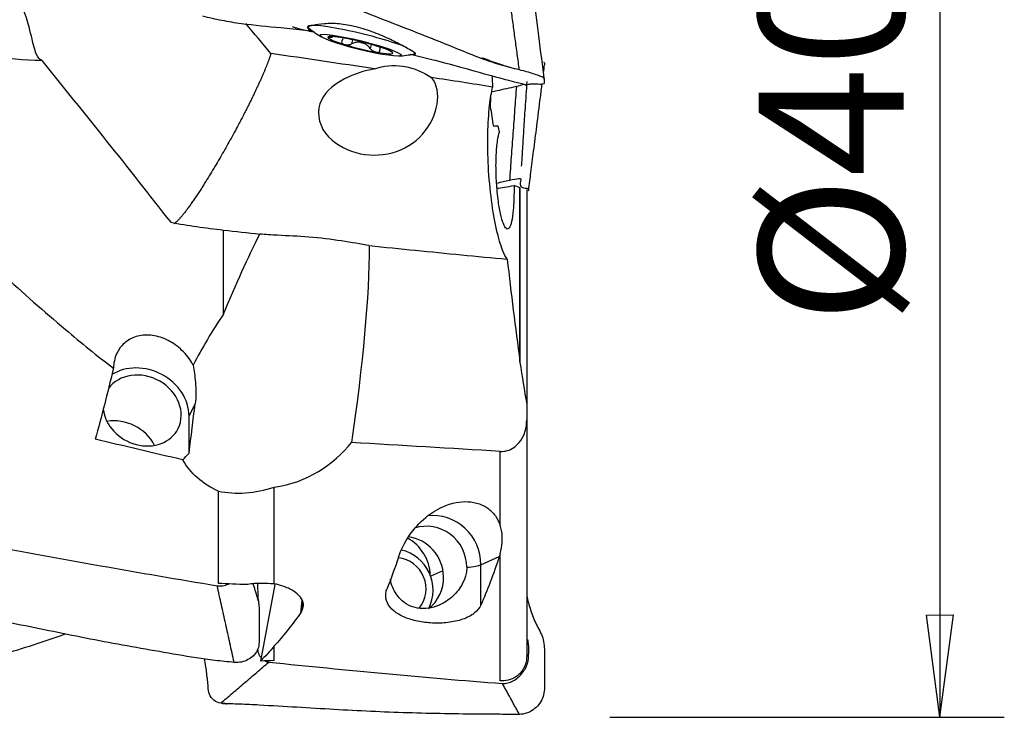
# Model space of a CAD drawing. Units: millimetres. Extents: x -53 to 114, y -36 to 58.
# Drawn here: x 84 to 114, y -20 to 2 of the extents above; entities that cross this region are included whole.
import ezdxf

# ---------------------------------------------------------------- set-up
doc = ezdxf.new("R2010")
doc.units = ezdxf.units.MM
doc.layers.get('0').update_dxf_attribs({"linetype": 'CONTINUOUS'})
doc.layers.add('1', color=4, linetype='CONTINUOUS')
doc.layers.add('2', color=7, linetype='CONTINUOUS')
doc.styles.add('DEFAULT', font='simplex.shx')
doc.dimstyles.get("Standard").update_dxf_attribs({"dimtxt": 0.18, "dimasz": 0.18, "dimexe": 0.18, "dimexo": 0.0625, "dimgap": 0.09, "dimtad": 1, "dimzin": 0, "dimdsep": 52, "dimtxsty": 'Standard', "dimcen": 0.09, "dimadec": 0, "dimazin": 0, "dimtfac": 1, "dimtdec": 4, "dimtofl": 0, "dimtmove": 0, "dimatfit": 3, "dimfxl": 1, "dimtolj": 1, "dimtzin": 0, "dimarcsym": 0})

# ---------------------------------------------------------------- blocks, each defined once
blk = doc.blocks.new('DimnDraft3D4')
at = {"layer": '2'}
for p, q in [((102.2, 20), (114.45, 20)), ((112.45, 20), (112.032003, 16.824998)), ((112.45, 20), (112.45, -20)), ((112.45, 20), (112.867997, 16.825002)), ((112.867997, 16.825002), (112.032003, 16.824998)), ((112.032003, -16.825002), (112.867997, -16.824998)), ((112.45, -20), (112.032003, -16.825002)), ((112.45, -20), (112.867997, -16.824998)), ((102.2, -20), (114.45, -20))]:
    blk.add_line(p, q, dxfattribs=at)
at = {"layer": '2', "insert": (111.325, -7.787664), "char_height": 4.5, "attachment_point": 7, "rotation": 90, "line_spacing_factor": 1.084337, "style": 'DEFAULT'}
blk.add_mtext('\\W01.000;\\fsimplex.shx,bigfont.shx;%%c40.0\\P', dxfattribs=at)
blk = doc.blocks.new('_CLOSED')
at = {"lineweight": -2}
for p, q in [((-1, 0.166667), (0, 0)), ((-1, 0.166667), (-1, -0.166667)), ((0, 0), (-1, -0.166667)), ((0, 0), (-1, 0))]:
    blk.add_line(p, q, dxfattribs=at)

msp = doc.modelspace()

# ---------------------------------------------------------------- linework, layer by layer
at = {"layer": '1'}
for p, q in [((92.818, 1.44), (92.812, 1.415)), ((93.596, 1.127), (93.594, 1.119)), ((93.904, 1.043), (93.914, 1.086)), ((94.212, 1.028), (94.181, 0.902)), ((94.469, 0.968), (94.464, 0.946)), ((94.519, 0.933), (94.524, 0.955)), ((94.786, 0.885), (94.756, 0.762)), ((95.062, 0.801), (95.055, 0.773)), ((95.343, 0.696), (95.342, 0.694)), ((96.162, 0.59), (96.168, 0.616)), ((99.405, -8.963), (99.405, -3.562)), ((99.409, -3.564), (99.409, -8.994)), ((99.617, -3.621), (99.617, -10.281)), ((89.132, -10.652), (89.322, -10.275)), ((99.617, -10.281), (99.617, -10.778)), ((89.132, -11.807), (89.132, -10.652)), ((99.617, -10.778), (99.617, -18.11)), ((98.795, -14.039), (98.795, -11.747)), ((90.044, -15.845), (90.044, -12.977)), ((91.775, -15.859), (91.775, -12.859)), ((98.795, -18.868), (98.795, -14.919)), ((98.196, -15.265), (98.766, -15.012)), ((98.196, -16.516), (98.196, -15.265)), ((97.018, -15.453), (96.636, -15.622)), ((91.356, -18.255), (91.805, -15.878)), ((92.629, -16.362), (92.597, -16.764)), ((92.647, -16.665), (92.665, -16.446)), ((91.775, -18.239), (91.775, -17.787))]:
    msp.add_line(p, q, dxfattribs=at)
for start, end in [(231.3066, 238.1639), (274.1895, 281.0469)]:
    msp.add_arc((95.351, 4.513), 4, start, end, dxfattribs=at)
for centre, major_axis, ratio, start_param, end_param in [((94.493, 1.028), (-1.675, 0.412), 0.105165, 0.000085, 0.22296), ((94.493, 1.028), (-1.675, 0.412), 0.105165, 0, 0.22289), ((94.493, 1.028), (-1.675, 0.412), 0.105165, -2.442138, 0), ((94.452, 0.86), (-1.005, 0.247), 0.105165, -1.020472, 0.025875), ((94.452, 0.86), (-1.005, 0.247), 0.105165, 0.025875, 1.072215), ((94.452, 0.86), (-1.005, 0.247), 0.105165, -2.069378, -1.020472), ((94.491, 1.02), (-0.726, 0.179), 0.105165, 1.558936, 1.634398), ((94.452, 0.86), (-1.005, 0.247), 0.105165, 1.072215, 2.121121), ((94.452, 0.86), (-1.005, 0.247), 0.105165, -3.115718, -2.069378), ((94.452, 0.86), (-1.005, 0.247), 0.105165, 2.121121, -3.115718), ((94.493, 1.028), (-1.675, 0.412), 0.105165, 2.918347, 3.141522), ((94.493, 1.028), (-1.675, 0.412), 0.105165, 2.918283, 3.141519), ((100.106, -3.089), (1.939, 0.477), 0.105165, -2.423464, -2.068554), ((87.675, -10.478), (1.341, -0.673), 0.84818, 0.402443, 2.674318), ((87.675, -10.478), (1.117, -0.561), 0.84818, 0, 3.010797), ((87.675, -10.478), (1.117, -0.561), 0.84818, -2.641358, 0), ((86.963, -11.899), (1.117, -0.561), 0.84818, 0.847139, 2.294408), ((96.739, -15.226), (0.607, -1.372), 0.965653, 1.141016, 2.845573), ((96.542, -15.313), (0.506, -1.143), 0.965653, 1.141016, 3.052192), ((95.346, -15.594), (0.532, -1.202), 0.965653, 1.171408, 2.242714), ((95.822, -15.632), (0.506, -1.143), 0.965653, 1.166878, 2.614335), ((95.497, -16.024), (-0.506, 1.143), 0.965653, -2.475139, -0.618661), ((95.569, -15.992), (-0.384, 0.869), 0.965653, -2.692914, -0.496904), ((96.739, -15.226), (1.5, 0), 0.108266, -0.8256, -0.239933), ((95.822, -15.632), (0.506, -1.143), 0.965653, 0.229956, 1.166878)]:
    msp.add_ellipse(centre, major_axis=major_axis, ratio=ratio, start_param=start_param, end_param=end_param, dxfattribs=at)
msp.add_ellipse((94.452, 0.86), major_axis=(-1.262, 0.311), ratio=0.105165, dxfattribs=at)
at = {"layer": '1', "extrusion": (0, 0, -1)}
for centre, major_axis, ratio, start_param, end_param in [((95.798, -1.266), (1.559, -0.83), 0.798367, -2.533619, -1.438168), ((88.969, -21.51), (4.914, 19.481), 0.154187, -0.806843, -0.599697), ((88.969, -21.51), (4.914, 19.481), 0.154187, 0.555689, 0.990953), ((84.307, 0.061), (2.386, 19.112), 0.210456, 2.04967, 2.185129), ((88.473, -23.526), (2.25, 21.84), 0.029378, -1.00743, -0.921864), ((127.721, -1.078), (82.869, -10.339), 0.209201, 2.031502, 2.069064), ((90.026, -17.216), (0.952, 6.2), 0.488115, -0.653499, -0.590462), ((93.167, 0.014), (0.538, 19.119), 0.242994, 2.469587, 2.55712), ((96.256, 0.014), (0.541, 19.205), 0.242994, 2.462438, 2.600567), ((55.214, 5.057), (94.407, -11.674), 0.188054, 1.159739, 1.169794), ((55.756, 5.036), (94.148, -11.639), 0.188028, 1.155566, 1.159054), ((94.125, 0.122), (4.693, 19.111), 0.246751, 2.590332, 2.719606), ((94.049, 0.097), (3.595, 19.134), 0.172595, 2.605002, 2.615806), ((93.81, -0.476), (4.624, 18.816), 0.246752, 2.674071, 2.742222), ((66.313, 1.064), (89.445, -2.486), 0.217096, 1.276106, 1.280994)]:
    msp.add_ellipse(centre, major_axis=major_axis, ratio=ratio, start_param=start_param, end_param=end_param, dxfattribs=at)
at = {"layer": '1'}
for points, knots in [([(84.556, 0.384), (84.485, 0.418), (84.432, 0.487), (84.331, 0.72), (84.289, 0.91), (84.179, 1.377), (84.108, 1.662), (83.886, 2.24), (83.736, 2.537), (83.299, 3.201), (82.98, 3.565), (82.58, 3.961), (82.516, 4.023), (82.451, 4.085)], [0, 0, 0, 0, 0.146479, 0.146479, 0.334345, 0.334345, 0.52469, 0.52469, 0.704894, 0.704894, 0.953548, 0.953548, 1, 1, 1, 1]), ([(99.392, 0.094), (99.193, 0.143), (98.793, 0.238), (98.018, 0.514), (96.691, 1.065), (94.772, 1.797), (92.876, 2.577), (91.508, 3.018), (90.711, 3.209), (90.314, 3.32), (90.116, 3.367)], [0, 0, 0, 0, 0.0625, 0.125, 0.25, 0.5, 0.75, 0.875, 0.9375, 1, 1, 1, 1]), ([(100.172, -0.25), (100.113, 0.218), (99.999, 1.117), (99.835, 2.412), (99.73, 3.239), (99.68, 3.635)], [0, 0, 0, 0, 0.361132, 0.694463, 1, 1, 1, 1]), ([(89.547, 1.769), (89.746, 1.719), (90.147, 1.631), (90.957, 1.497), (91.826, 1.424), (92.488, 1.356), (92.741, 1.33)], [0, 0, 0, 0, 0.190831, 0.381661, 0.763322, 1, 1, 1, 1]), ([(95.779, 0.835), (95.668, 0.896), (95.535, 0.966), (95.233, 1.109), (95.06, 1.185), (94.701, 1.32), (94.51, 1.381), (94.141, 1.473), (93.959, 1.505), (93.627, 1.536), (93.472, 1.535), (93.199, 1.514), (93.079, 1.493), (92.991, 1.476)], [0, 0, 0, 0, 0.162601, 0.162601, 0.332996, 0.332996, 0.503772, 0.503772, 0.669273, 0.669273, 0.830144, 0.830144, 1, 1, 1, 1]), ([(92.343, 1.435), (92.343, 1.433), (92.359, 1.425), (92.427, 1.405), (92.564, 1.371), (92.756, 1.326), (92.924, 1.288), (93.022, 1.265), (93.036, 1.262)], [0, 0, 0, 0, 0.136716, 0.330673, 0.523402, 0.72931, 0.960152, 1, 1, 1, 1]), ([(92.991, 1.476), (92.904, 1.459), (92.846, 1.448), (92.801, 1.415), (92.811, 1.385), (92.885, 1.324), (92.937, 1.298), (93.008, 1.274)], [0, 0, 0, 0, 0.364321, 0.364321, 0.727599, 0.727599, 1, 1, 1, 1]), ([(93.594, 1.158), (93.572, 1.151), (93.55, 1.145), (93.511, 1.133), (93.493, 1.128), (93.467, 1.118), (93.457, 1.114), (93.448, 1.108), (93.447, 1.106), (93.447, 1.105)], [0, 0, 0, 0, 0.284519, 0.284519, 0.571733, 0.571733, 0.831996, 0.831996, 1, 1, 1, 1]), ([(93.447, 1.105), (93.447, 1.104), (93.447, 1.104), (93.449, 1.101), (93.454, 1.101), (93.47, 1.1), (93.481, 1.101), (93.507, 1.103), (93.523, 1.105), (93.557, 1.111), (93.575, 1.115), (93.594, 1.119)], [0, 0, 0, 0, 0.067055, 0.067055, 0.291698, 0.291698, 0.519329, 0.519329, 0.761536, 0.761536, 1, 1, 1, 1]), ([(93.881, 0.994), (93.873, 0.983), (93.869, 0.971), (93.869, 0.947), (93.873, 0.936), (93.89, 0.915), (93.901, 0.906), (93.926, 0.894), (93.937, 0.889), (93.949, 0.886)], [0, 0, 0, 0, 0.284524, 0.284524, 0.571737, 0.571737, 0.832, 0.832, 1, 1, 1, 1]), ([(94.464, 0.946), (94.425, 0.953), (94.385, 0.954), (94.31, 0.946), (94.273, 0.938), (94.219, 0.92), (94.199, 0.911), (94.181, 0.902)], [0, 0, 0, 0, 0.377026, 0.377026, 0.761056, 0.761056, 1, 1, 1, 1]), ([(94.756, 0.762), (94.731, 0.795), (94.7, 0.827), (94.635, 0.878), (94.601, 0.899), (94.55, 0.922), (94.534, 0.928), (94.519, 0.933)], [0, 0, 0, 0, 0.464391, 0.464391, 0.846401, 0.846401, 1, 1, 1, 1]), ([(93.949, 0.886), (93.953, 0.884), (93.958, 0.883), (93.98, 0.878), (93.998, 0.875), (94.036, 0.872), (94.055, 0.872), (94.094, 0.876), (94.114, 0.879), (94.149, 0.889), (94.166, 0.895), (94.181, 0.902)], [0, 0, 0, 0, 0.066864, 0.066864, 0.290854, 0.290854, 0.517825, 0.517825, 0.759329, 0.759329, 1, 1, 1, 1]), ([(94.756, 0.762), (94.768, 0.747), (94.783, 0.731), (94.818, 0.702), (94.838, 0.688), (94.878, 0.666), (94.898, 0.657), (94.931, 0.646), (94.943, 0.643), (94.955, 0.641)], [0, 0, 0, 0, 0.283738, 0.283738, 0.57049, 0.57049, 0.830294, 0.830294, 1, 1, 1, 1]), ([(94.955, 0.641), (94.96, 0.64), (94.964, 0.639), (94.984, 0.637), (94.998, 0.638), (95.021, 0.642), (95.031, 0.646), (95.047, 0.658), (95.052, 0.667), (95.058, 0.686), (95.058, 0.697), (95.056, 0.708)], [0, 0, 0, 0, 0.065021, 0.065021, 0.289692, 0.289692, 0.517236, 0.517236, 0.759264, 0.759264, 1, 1, 1, 1]), ([(95.056, 0.776), (95.053, 0.764), (95.052, 0.751), (95.053, 0.728), (95.054, 0.718), (95.056, 0.708)], [0, 0, 0, 0, 0.609251, 0.609251, 1, 1, 1, 1]), ([(95.457, 0.616), (95.457, 0.616), (95.457, 0.617), (95.455, 0.621), (95.451, 0.627), (95.439, 0.64), (95.43, 0.649), (95.411, 0.668), (95.4, 0.679), (95.388, 0.69)], [0, 0, 0, 0, 0.091083, 0.091083, 0.39622, 0.39622, 0.705417, 0.705417, 1, 1, 1, 1]), ([(95.995, 0.58), (96.067, 0.563), (96.117, 0.563), (96.169, 0.585), (96.17, 0.603), (96.115, 0.645), (96.055, 0.678), (95.918, 0.756), (95.853, 0.794), (95.779, 0.835)], [0, 0, 0, 0, 0.258375, 0.258375, 0.520164, 0.520164, 0.808397, 0.808397, 1, 1, 1, 1]), ([(96.008, 0.577), (96.228, 0.525), (96.738, 0.402), (97.573, 0.187), (98.546, -0.1), (99.24, -0.276), (99.607, -0.366)], [0, 0, 0, 0, 0.18224, 0.423032, 0.695699, 1, 1, 1, 1]), ([(99.289, 0.119), (99.233, 0.133), (99.157, 0.152), (99.067, 0.176), (98.996, 0.198), (98.916, 0.223), (98.83, 0.252), (98.609, 0.328), (98.412, 0.4), (98.246, 0.462), (98.243, 0.464)], [0, 0, 0, 0, 0.149644, 0.211982, 0.282952, 0.359885, 0.441841, 0.528582, 0.991108, 1, 1, 1, 1]), ([(100.136, 0.338), (100.164, 0.331), (100.176, 0.303), (100.173, 0.27), (100.172, 0.251), (100.172, 0.25)], [0, 0, 0, 0, 0.432112, 0.956839, 1, 1, 1, 1]), ([(94.897, 0.126), (94.565, 0.063), (94.251, -0.035), (93.677, -0.332), (93.399, -0.539), (93.09, -1.144), (93.136, -1.571), (93.604, -2.174), (93.95, -2.37), (95.043, -2.684), (95.894, -2.46), (96.625, -1.628), (96.781, -1.287), (96.883, -0.656), (96.845, -0.362), (96.661, -0.143)], [0, 0, 0, 0, 0.125, 0.125, 0.25, 0.25, 0.375, 0.375, 0.5, 0.5, 0.75, 0.75, 0.875, 0.875, 1, 1, 1, 1]), ([(99.564, -0.366), (99.578, -0.369), (99.623, -0.366), (99.731, -0.336), (99.898, -0.339), (100.153, -0.352), (100.177, -0.307), (100.171, -0.254), (100.174, -0.203), (100.164, -0.157), (99.994, -0.086), (99.768, -0.007), (99.546, 0.056), (99.392, 0.094)], [0, 0, 0, 0, 0.05875, 0.163333, 0.267917, 0.3725, 0.477083, 0.581667, 0.68625, 0.790833, 0.843125, 0.895417, 1, 1, 1, 1]), ([(99.457, -2.894), (99.457, -2.894), (99.458, -2.893), (99.461, -2.875), (99.465, -2.829), (99.473, -2.727), (99.484, -2.541), (99.505, -2.206), (99.535, -1.713), (99.578, -1.04), (99.612, -0.539), (99.632, -0.263)], [0, 0, 0, 0, 0.007267, 0.028265, 0.052352, 0.081468, 0.160067, 0.268069, 0.458447, 0.70223, 1, 1, 1, 1]), ([(99.014, -5.782), (98.966, -5.724), (98.916, -5.629), (98.804, -5.34), (98.74, -5.12), (98.624, -4.598), (98.569, -4.287), (98.482, -3.626), (98.448, -3.267), (98.409, -2.567), (98.403, -2.215), (98.417, -1.575), (98.437, -1.274), (98.491, -0.796), (98.522, -0.602), (98.558, -0.438)], [0, 0, 0, 0, 0.121118, 0.121118, 0.278014, 0.278014, 0.437448, 0.437448, 0.594139, 0.594139, 0.743239, 0.743239, 0.884686, 0.884686, 1, 1, 1, 1]), ([(98.516, -0.589), (98.576, -0.575), (98.836, -0.515), (99.098, -0.46), (99.297, -0.414)], [0, 0, 0, 0, 0.231213, 1, 1, 1, 1]), ([(99.68, -3.635), (99.703, -3.453), (99.754, -3.052), (99.838, -2.391), (99.936, -1.614), (100.025, -0.914), (100.081, -0.473), (100.099, -0.329)], [0, 0, 0, 0, 0.164528, 0.364319, 0.599378, 0.869711, 1, 1, 1, 1]), ([(99.224, -3.496), (99.225, -3.592), (99.225, -3.688), (99.219, -3.951), (99.211, -4.113), (99.185, -4.393), (99.168, -4.516), (99.126, -4.704), (99.101, -4.773), (99.046, -4.848), (99.016, -4.856), (98.955, -4.811), (98.923, -4.757), (98.861, -4.598), (98.83, -4.49), (98.775, -4.235), (98.75, -4.085), (98.716, -3.824), (98.705, -3.719), (98.68, -3.435), (98.67, -3.25), (98.662, -2.89), (98.664, -2.711), (98.68, -2.384), (98.694, -2.232), (98.728, -1.995), (98.748, -1.902), (98.77, -1.829)], [0, 0, 0, 0, 0.045352, 0.045352, 0.129216, 0.129216, 0.212986, 0.212986, 0.296395, 0.296395, 0.379287, 0.379287, 0.461694, 0.461694, 0.543857, 0.543857, 0.626172, 0.626172, 0.676791, 0.676791, 0.760812, 0.760812, 0.844821, 0.844821, 0.928948, 0.928948, 1, 1, 1, 1]), ([(98.725, -1.647), (98.738, -1.715), (98.753, -1.775), (98.769, -1.827), (98.769, -1.828), (98.77, -1.829)], [0, 0, 0, 0, 0.977414, 0.977414, 1, 1, 1, 1]), ([(99.668, -3.661), (99.677, -3.651), (99.683, -3.629), (99.681, -3.596), (99.524, -3.585), (99.447, -3.539), (99.419, -3.481), (99.421, -3.428), (99.428, -3.388), (99.437, -3.347), (99.451, -3.304), (99.415, -3.274), (99.199, -3.309), (99.083, -3.336)], [0, 0, 0, 0, 0.04601, 0.125509, 0.205008, 0.364007, 0.523005, 0.602504, 0.682003, 0.761502, 0.841002, 0.920501, 1, 1, 1, 1]), ([(94.729, -5.36), (94.466, -5.316), (94.174, -5.262), (93.544, -5.165), (93.194, -5.124), (92.522, -5.071), (92.19, -5.056), (91.69, -5.03), (91.504, -5.018), (91.331, -5)], [0, 0, 0, 0, 0.26599, 0.26599, 0.551766, 0.551766, 0.828036, 0.828036, 1, 1, 1, 1]), ([(94.729, -5.36), (95.208, -5.409), (95.688, -5.457), (97.116, -5.6), (98.065, -5.693), (99.014, -5.782)], [0, 0, 0, 0, 0.335726, 0.335726, 1, 1, 1, 1]), ([(83.327, -6.232), (83.974, -6.826), (84.628, -7.405), (85.783, -8.376), (86.28, -8.779), (86.783, -9.168)], [0, 0, 0, 0, 0.574373, 0.574373, 1, 1, 1, 1]), ([(89.259, -9.071), (89.243, -9.041), (89.226, -9.011), (89.114, -8.827), (88.996, -8.684), (88.729, -8.444), (88.577, -8.344), (88.264, -8.202), (88.099, -8.158), (87.784, -8.129), (87.629, -8.143), (87.353, -8.227), (87.227, -8.295), (87.022, -8.476), (86.939, -8.589), (86.822, -8.851), (86.788, -9.007), (86.783, -9.168)], [0, 0, 0, 0, 0.02623, 0.02623, 0.167838, 0.167838, 0.31086, 0.31086, 0.452609, 0.452609, 0.592043, 0.592043, 0.728491, 0.728491, 0.860932, 0.860932, 1, 1, 1, 1]), ([(89.259, -9.071), (89.287, -9.237), (89.314, -9.416), (89.348, -9.818), (89.35, -10.049), (89.322, -10.275)], [0, 0, 0, 0, 0.463494, 0.463494, 1, 1, 1, 1]), ([(99.405, -8.951), (99.405, -8.957), (99.406, -8.964), (99.408, -8.974), (99.408, -8.979), (99.409, -8.983)], [0, 0, 0, 0, 0.60172, 0.60172, 1, 1, 1, 1]), ([(98.795, -11.747), (98.869, -11.751), (98.945, -11.743), (99.086, -11.702), (99.154, -11.67), (99.278, -11.586), (99.335, -11.533), (99.454, -11.389), (99.508, -11.29), (99.593, -11.061), (99.616, -10.924), (99.617, -10.785), (99.617, -10.781), (99.617, -10.778)], [0, 0, 0, 0, 0.153589, 0.153589, 0.306698, 0.306698, 0.467368, 0.467368, 0.701384, 0.701384, 0.99203, 0.99203, 1, 1, 1, 1]), ([(90.044, -12.977), (90.308, -13.036), (90.597, -13.053), (91.183, -13.012), (91.488, -12.95), (91.775, -12.859)], [0, 0, 0, 0, 0.485302, 0.485302, 1, 1, 1, 1]), ([(95.638, -15.03), (95.714, -14.803), (95.827, -14.571), (96.114, -14.155), (96.279, -13.966), (96.634, -13.672), (96.81, -13.555), (97.14, -13.408), (97.281, -13.36), (97.547, -13.311), (97.67, -13.301), (97.913, -13.314), (98.037, -13.338), (98.242, -13.412), (98.331, -13.458), (98.503, -13.58), (98.582, -13.661), (98.712, -13.839), (98.761, -13.939), (98.795, -14.039)], [0, 0, 0, 0, 0.219106, 0.219106, 0.405764, 0.405764, 0.544858, 0.544858, 0.634312, 0.634312, 0.704652, 0.704652, 0.775778, 0.775778, 0.836544, 0.836544, 0.914173, 0.914173, 1, 1, 1, 1]), ([(98.795, -14.919), (98.858, -14.692), (98.882, -14.445), (98.827, -14.147), (98.813, -14.093), (98.795, -14.039)], [0, 0, 0, 0, 0.821755, 0.821755, 1, 1, 1, 1]), ([(97.756, -15.345), (97.756, -15.41), (97.749, -15.476), (97.714, -15.646), (97.676, -15.748), (97.553, -15.988), (97.45, -16.121), (97.207, -16.352), (97.06, -16.452), (96.795, -16.567), (96.68, -16.6), (96.452, -16.632), (96.334, -16.63), (96.125, -16.593), (96.029, -16.56), (95.851, -16.467), (95.769, -16.406), (95.596, -16.231), (95.515, -16.106), (95.424, -15.892), (95.398, -15.812), (95.378, -15.728)], [0, 0, 0, 0, 0.052538, 0.052538, 0.139707, 0.139707, 0.277316, 0.277316, 0.418659, 0.418659, 0.51222, 0.51222, 0.606315, 0.606315, 0.693331, 0.693331, 0.786645, 0.786645, 0.925254, 0.925254, 1, 1, 1, 1]), ([(90.006, -15.915), (90.122, -15.934), (90.247, -15.911), (90.357, -15.866), (90.365, -15.862)], [0, 0, 0, 0, 0.919329, 1, 1, 1, 1]), ([(91.429, -15.845), (91.412, -15.844), (91.395, -15.844), (91.239, -15.841), (91.093, -15.853), (90.944, -15.878), (90.934, -15.88), (90.925, -15.882)], [0, 0, 0, 0, 0.102963, 0.102963, 0.943014, 0.943014, 1, 1, 1, 1]), ([(91.272, -16.336), (91.229, -16.195), (91.181, -16.038), (91.13, -15.874), (91.127, -15.864)], [0, 0, 0, 0, 0.941357, 1, 1, 1, 1]), ([(91.253, -15.852), (91.262, -16.008), (91.267, -16.187), (91.269, -16.367), (91.269, -16.39)], [0, 0, 0, 0, 0.869306, 1, 1, 1, 1]), ([(92.647, -16.665), (92.676, -16.608), (92.688, -16.547), (92.674, -16.415), (92.643, -16.342), (92.537, -16.203), (92.461, -16.136), (92.275, -16.019), (92.163, -15.967), (91.957, -15.899), (91.867, -15.876), (91.775, -15.859)], [0, 0, 0, 0, 0.191117, 0.191117, 0.410788, 0.410788, 0.630481, 0.630481, 0.850226, 0.850226, 1, 1, 1, 1]), ([(98.196, -16.516), (98.156, -16.607), (98.086, -16.693), (97.895, -16.843), (97.769, -16.909), (97.488, -17.005), (97.331, -17.039), (97.013, -17.077), (96.849, -17.082), (96.532, -17.068), (96.375, -17.048), (96.082, -16.987), (95.943, -16.944), (95.695, -16.838), (95.585, -16.773), (95.404, -16.625), (95.335, -16.54), (95.246, -16.353), (95.23, -16.25), (95.25, -16.099), (95.263, -16.051), (95.282, -16.004)], [0, 0, 0, 0, 0.112033, 0.112033, 0.224789, 0.224789, 0.329673, 0.329673, 0.427719, 0.427719, 0.523239, 0.523239, 0.619933, 0.619933, 0.720939, 0.720939, 0.828982, 0.828982, 0.945871, 0.945871, 1, 1, 1, 1]), ([(91.273, -16.338), (91.304, -16.455), (91.317, -16.718), (91.312, -17.112), (91.316, -17.526), (91.305, -17.876), (91.135, -18.095), (90.91, -18.261), (90.687, -18.31), (90.533, -18.297)], [0, 0, 0, 0, 0.147158, 0.317726, 0.488295, 0.658863, 0.744147, 0.829432, 1, 1, 1, 1]), ([(99.617, -16.225), (99.65, -16.374), (99.734, -16.676), (99.898, -17.115), (100.153, -17.525), (100.177, -18.006), (100.171, -18.476), (100.174, -18.947), (100.164, -19.347), (99.994, -19.615), (99.768, -19.828), (99.546, -19.908), (99.392, -19.91)], [0, 0, 0, 0, 0.107317, 0.218903, 0.330488, 0.442073, 0.553659, 0.665244, 0.776829, 0.832622, 0.888415, 1, 1, 1, 1]), ([(90.533, -18.297), (90.334, -18.277), (89.934, -18.239), (89.159, -18.129), (87.832, -17.897), (85.914, -17.559), (84.017, -17.146), (82.649, -16.903), (81.852, -16.785), (81.455, -16.739), (81.257, -16.699)], [0, 0, 0, 0, 0.0625, 0.125, 0.25, 0.5, 0.75, 0.875, 0.9375, 1, 1, 1, 1]), ([(98.865, -18.952), (98.981, -18.961), (99.153, -18.907), (99.344, -18.773), (99.508, -18.607), (99.668, -18.352), (99.683, -17.991), (99.682, -17.733), (99.656, -17.599), (99.652, -17.581)], [0, 0, 0, 0, 0.194165, 0.291248, 0.388331, 0.582496, 0.776661, 0.970826, 1, 1, 1, 1]), ([(91.255, -17.87), (91.257, -17.89), (91.267, -17.968), (91.301, -18.067), (91.354, -18.138), (91.372, -18.158)], [0, 0, 0, 0, 0.186939, 0.747478, 1, 1, 1, 1]), ([(90.116, -19.561), (89.963, -19.553), (89.742, -19.363), (89.727, -19.058), (89.7, -18.772), (89.663, -18.479), (89.629, -18.259), (89.614, -18.171)], [0, 0, 0, 0, 0.27287, 0.409305, 0.54574, 0.81861, 1, 1, 1, 1]), ([(99.617, -18.11), (99.617, -18.148), (99.614, -18.185), (99.597, -18.308), (99.57, -18.393), (99.49, -18.544), (99.437, -18.613), (99.313, -18.728), (99.241, -18.775), (99.084, -18.842), (98.998, -18.863), (98.873, -18.871), (98.834, -18.871), (98.795, -18.868)], [0, 0, 0, 0, 0.087511, 0.087511, 0.293043, 0.293043, 0.495453, 0.495453, 0.699171, 0.699171, 0.907715, 0.907715, 1, 1, 1, 1]), ([(99.392, -19.91), (99.193, -19.909), (98.793, -19.908), (98.018, -19.905), (96.691, -19.887), (94.772, -19.83), (92.876, -19.712), (91.508, -19.634), (90.711, -19.587), (90.314, -19.585), (90.116, -19.561)], [0, 0, 0, 0, 0.0625, 0.125, 0.25, 0.5, 0.75, 0.875, 0.9375, 1, 1, 1, 1])]:
    msp.add_open_spline(points, degree=3, knots=knots, dxfattribs=at)
for points, degree in [([(99.392, 0.094), (98.865, 3.941)], 1), ([(91.676, 0.601), (91.416, 0.912), (91.155, 1.223), (90.894, 1.534)], 3), ([(93.881, 0.994), (93.892, 1.011), (93.9, 1.028), (93.904, 1.044)], 3), ([(84.556, 0.384), (83.46, 0.407), (82.398, 0.554), (81.341, 0.855)], 3), ([(84.556, 0.384), (85.893, -1.256), (87.229, -2.936), (88.561, -4.637)], 3), ([(94.897, 0.126), (93.824, 0.287), (92.75, 0.446), (91.676, 0.601)], 3), ([(100.141, 0), (100.151, 0.083), (100.162, 0.167), (100.172, 0.25)], 3), ([(98.558, -0.438), (97.926, -0.338), (97.294, -0.24), (96.661, -0.143)], 3), ([(98.541, -0.092), (98.546, -0.207), (98.552, -0.323), (98.558, -0.438)], 3), ([(99.297, -0.414), (99.083, -3.336)], 1), ([(99.297, -0.414), (99.392, -0.393), (99.479, -0.368), (99.542, -0.346)], 3), ([(98.496, -1.044), (98.499, -0.927), (98.503, -0.81), (98.507, -0.693)], 3), ([(98.594, -1.661), (98.56, -1.455), (98.527, -1.249), (98.496, -1.044)], 3), ([(98.725, -1.647), (98.681, -1.652), (98.637, -1.656), (98.594, -1.661)], 3), ([(99.083, -3.336), (98.949, -3.367), (98.816, -3.398), (98.682, -3.429)], 3), ([(99.405, -3.562), (99.344, -3.54), (99.284, -3.518), (99.224, -3.496)], 3), ([(99.409, -3.564), (99.407, -3.563), (99.406, -3.563), (99.405, -3.562)], 3), ([(88.561, -4.637), (89.101, -4.736), (89.648, -4.813), (90.2, -4.876)], 3), ([(90.2, -7.486), (90.2, -4.876)], 1), ([(90.2, -4.876), (90.577, -4.918), (90.954, -4.959), (91.331, -5)], 3), ([(99.014, -5.782), (99.132, -6.839), (99.264, -7.896), (99.405, -8.951)], 3), ([(90.2, -7.486), (89.849, -8.009), (89.536, -8.536), (89.259, -9.071)], 3), ([(86.783, -9.168), (86.781, -9.176), (86.779, -9.183), (86.777, -9.191)], 3), ([(99.409, -8.983), (99.477, -9.416), (99.546, -9.848), (99.617, -10.281)], 3), ([(91.775, -12.859), (92.804, -12.716), (93.622, -12.16), (94.175, -11.47)], 3), ([(98.795, -11.747), (97.255, -11.655), (95.715, -11.563), (94.175, -11.47)], 3), ([(90.044, -12.977), (89.543, -12.766), (89.172, -12.42), (88.942, -12.011)], 3), ([(82.751, -14.635), (85.167, -15.083), (87.585, -15.52), (90.006, -15.915)], 3), ([(98.795, -14.919), (98.786, -14.95), (98.777, -14.981), (98.766, -15.012)], 3), ([(91.775, -15.859), (91.761, -15.859), (91.747, -15.858), (91.733, -15.857)], 3), ([(90.533, -18.297), (90.006, -15.915)], 1), ([(83.327, -18.047), (83.97, -17.861), (84.621, -17.649), (85.28, -17.414)], 3), ([(90.116, -19.561), (91.609, -18.288)], 1), ([(91.491, -18.252), (91.528, -18.271), (91.568, -18.284), (91.609, -18.288)], 3), ([(91.609, -18.288), (94.026, -18.534), (96.444, -18.768), (98.865, -18.952)], 3), ([(99.392, -19.91), (98.865, -18.952)], 1), ([(90.154, -19.563), (90.235, -19.575), (90.316, -19.579)], 2)]:
    msp.add_open_spline(points, degree=degree, dxfattribs=at)
msp.add_rational_spline([(91.676, 0.601), (91.541, 0.173), (91.22, -0.566), (90.74, -1.488), (89.863, -3.055), (89.257, -4.056), (88.841, -4.578), (88.661, -4.684)], [0.57811934821, 0.571381308079, 0.567743279743, 0.585786437627, 0.585786437627, 0.562426683496, 0.574225288099, 0.58197189467], degree=4, knots=[0, 0, 0, 0, 0, 0.467764, 0.467764, 0.467764, 1, 1, 1, 1, 1], dxfattribs=at)

# ---------------------------------------------------------------- dimensions: what is measured, and where the dimension line sits
at = {"layer": '2', "lineweight": -3}
dim = msp.add_linear_dim(base=(112.45, -20), p1=(102.2, 20), p2=(102.2, -20), angle=90, dimstyle='Standard', override={"dimtxt": 4.5, "dimasz": 3.175, "dimexe": 2, "dimexo": 2, "dimgap": 2.25, "dimtad": 1, "dimtih": 0, "dimtoh": 0, "dimdec": 2, "dimzin": 8, "dimpost": '<>', "dimtxsty": 'DEFAULT', "dimblk1": 'CLOSED', "dimblk2": 'CLOSED', "dimsah": 1, "dimclrd": 2, "dimclre": 2, "dimclrt": 7, "dimtdec": 2, "dimtofl": 1, "dimtmove": 0}, dxfattribs=at)
dim.commit()
dim.dimension.update_dxf_attribs({"geometry": 'DimnDraft3D4', "text_midpoint": (112.45, -9.306)})

doc.saveas('drawing.dxf')
